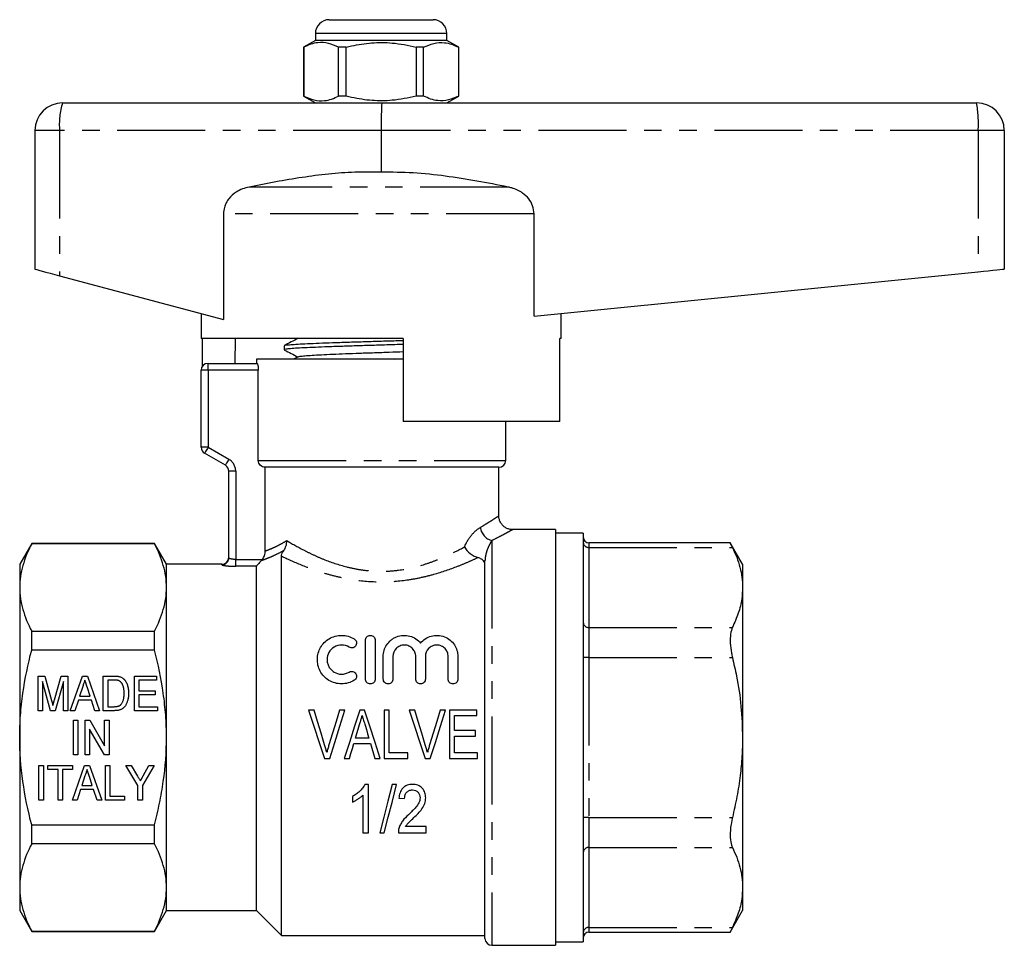
# Model space of a CAD drawing. Extents: x 168 to 239, y 96 to 253.
# Drawn here: x 168 to 239, y 186 to 253 of the extents above; entities that cross this region are included whole.
import ezdxf

# ---------------------------------------------------------------- set-up
doc = ezdxf.new("R2010")
doc.units = 0
doc.linetypes.add('PHANTOM', pattern=[12.7, 6.35, -1.27, 1.27, -1.27, 1.27, -1.27])
doc.layers.get('0').update_dxf_attribs({"linetype": 'CONTINUOUS'})

msp = doc.modelspace()

# ---------------------------------------------------------------- linework, layer by layer
at = {"color": 7, "linetype": 'CONTINUOUS'}
for p, q in [((190.209, 253.145), (193.959, 253.145)), ((193.959, 253.145), (197.709, 253.145)), ((189.209, 252.145), (189.209, 251.645)), ((198.709, 251.645), (198.709, 252.145)), ((189.209, 251.645), (188.359, 251.155)), ((188.359, 251.155), (188.359, 247.636)), ((188.368, 251.155), (188.359, 251.155)), ((188.368, 251.155), (188.368, 247.636)), ((198.709, 251.645), (189.209, 251.645)), ((191.437, 251.155), (190.89, 251.155)), ((190.89, 247.636), (190.89, 251.155)), ((191.437, 247.636), (191.437, 251.155)), ((196.481, 251.155), (196.481, 247.636)), ((197.029, 251.155), (196.481, 251.155)), ((197.029, 247.636), (197.029, 251.155)), ((199.559, 251.155), (198.709, 251.645)), ((199.559, 251.155), (199.55, 251.155)), ((199.55, 251.155), (199.55, 247.636)), ((199.559, 247.636), (199.559, 251.155)), ((188.359, 247.636), (189.209, 247.145)), ((188.368, 247.636), (188.359, 247.636)), ((191.437, 247.636), (190.89, 247.636)), ((197.029, 247.636), (196.481, 247.636)), ((198.709, 247.145), (199.559, 247.636)), ((199.559, 247.636), (199.55, 247.636)), ((170.959, 247.145), (194.009, 247.145)), ((194.009, 247.145), (236.959, 247.145)), ((168.959, 245.145), (168.959, 235.145)), ((193.959, 245.145), (193.959, 242.145)), ((238.959, 245.145), (238.959, 235.145)), ((182.573, 239.137), (182.573, 231.515)), ((205.002, 231.75), (205.002, 239.137)), ((170.745, 234.669), (182.573, 231.515)), ((205.002, 231.75), (237.075, 234.957)), ((180.959, 231.945), (180.959, 230.145)), ((206.959, 230.145), (206.959, 231.945)), ((195.559, 230.145), (180.959, 230.145)), ((181.058, 228.144), (181.058, 230.145)), ((183.43, 230.145), (183.4, 228.345)), ((187.934, 230.145), (187.946, 230.139)), ((195.559, 230.145), (195.559, 224.145)), ((206.861, 224.145), (206.861, 230.145)), ((206.959, 230.145), (206.861, 230.145)), ((186.959, 229.619), (186.959, 229.324)), ((181.459, 228.345), (185.015, 228.345)), ((184.959, 228.645), (184.959, 228.345)), ((195.559, 228.645), (184.959, 228.645)), ((187.973, 228.818), (187.643, 228.645)), ((194.903, 228.645), (195.559, 228.666)), ((180.959, 222.289), (180.959, 227.845)), ((185.085, 221.345), (185.085, 227.845)), ((206.861, 224.145), (195.559, 224.145)), ((202.959, 221.345), (202.959, 224.145)), ((182.709, 220.99), (181.209, 221.856)), ((182.959, 214.307), (182.959, 220.557)), ((202.459, 220.845), (185.593, 220.845)), ((185.593, 214.805), (185.593, 220.845)), ((202.459, 217.331), (202.459, 220.845)), ((206.559, 216.345), (203.433, 216.345)), ((206.559, 216.345), (206.559, 186.345)), ((208.559, 216.095), (206.559, 216.095)), ((208.559, 216.095), (208.559, 186.595)), ((168.725, 215.345), (167.859, 213.845)), ((177.593, 215.345), (168.725, 215.345)), ((168.725, 215.323), (168.725, 215.345)), ((177.593, 215.323), (168.725, 215.323)), ((178.459, 213.845), (177.593, 215.345)), ((177.593, 215.323), (177.593, 215.345)), ((219.179, 215.392), (208.959, 215.392)), ((220.059, 213.845), (219.166, 215.392)), ((186.759, 187.045), (186.759, 214.42)), ((201.459, 186.845), (201.459, 214.083)), ((167.859, 213.845), (167.859, 212.171)), ((182.459, 213.845), (178.459, 213.845)), ((178.459, 212.171), (178.459, 213.845)), ((184.959, 188.845), (184.959, 213.697)), ((220.059, 213.845), (220.059, 212.171)), ((167.859, 212.171), (167.859, 201.345)), ((178.459, 201.345), (178.459, 212.171)), ((220.059, 212.171), (220.059, 201.345)), ((168.725, 207.65), (168.725, 209.018)), ((168.725, 209.018), (177.593, 209.018)), ((177.593, 207.65), (177.593, 209.018)), ((192.83, 205.562), (192.83, 208.362)), ((193.53, 208.362), (193.53, 205.562)), ((177.593, 207.65), (168.725, 207.65)), ((194.113, 205.562), (194.113, 207.191)), ((194.813, 207.191), (194.813, 205.562)), ((196.457, 205.562), (196.457, 207.191)), ((197.157, 207.191), (197.157, 205.562)), ((198.8, 205.562), (198.8, 207.191)), ((199.5, 207.191), (199.5, 205.562)), ((169.184, 205.778), (169.663, 205.778)), ((169.184, 203.278), (169.184, 205.778)), ((169.663, 205.778), (170.158, 204.024)), ((170.366, 204.054), (170.852, 205.778)), ((170.852, 205.778), (171.331, 205.778)), ((171.331, 205.778), (171.331, 203.278)), ((171.503, 203.278), (172.386, 205.778)), ((172.386, 205.778), (172.745, 205.778)), ((172.745, 205.778), (173.628, 203.278)), ((173.895, 205.778), (174.656, 205.778)), ((173.895, 203.278), (173.895, 205.778)), ((174.662, 205.49), (174.216, 205.49)), ((174.216, 205.49), (174.216, 203.567)), ((176.139, 205.778), (177.741, 205.778)), ((176.139, 203.278), (176.139, 205.778)), ((176.459, 205.49), (176.459, 204.721)), ((177.741, 205.49), (176.459, 205.49)), ((177.741, 205.778), (177.741, 205.49)), ((170.091, 203.278), (169.504, 205.394)), ((169.504, 205.394), (169.504, 203.278)), ((171.011, 205.394), (170.423, 203.278)), ((171.011, 203.278), (171.011, 205.394)), ((172.415, 205.03), (172.189, 204.336)), ((172.941, 204.336), (172.729, 204.987)), ((172.189, 204.336), (172.941, 204.336)), ((176.459, 204.721), (177.645, 204.721)), ((176.459, 204.432), (176.459, 203.567)), ((177.645, 204.432), (176.459, 204.432)), ((177.645, 204.721), (177.645, 204.432)), ((172.095, 204.048), (171.844, 203.278)), ((173.035, 204.048), (172.095, 204.048)), ((173.286, 203.278), (173.035, 204.048)), ((174.216, 203.567), (174.67, 203.567)), ((176.459, 203.567), (177.806, 203.567)), ((177.806, 203.567), (177.806, 203.278)), ((169.504, 203.278), (169.184, 203.278)), ((170.423, 203.278), (170.091, 203.278)), ((171.331, 203.278), (171.011, 203.278)), ((171.844, 203.278), (171.503, 203.278)), ((173.628, 203.278), (173.286, 203.278)), ((174.693, 203.278), (173.895, 203.278)), ((177.806, 203.278), (176.139, 203.278)), ((189.116, 203.325), (188.722, 203.325)), ((191.349, 203.325), (190.955, 203.325)), ((192.763, 203.325), (192.424, 203.325)), ((194.545, 203.325), (194.186, 203.325)), ((194.186, 203.325), (194.186, 199.825)), ((194.545, 200.228), (194.545, 203.325)), ((196.385, 203.325), (195.992, 203.325)), ((198.618, 203.325), (198.225, 203.325)), ((200.872, 203.325), (198.898, 203.325)), ((198.898, 203.325), (198.898, 199.825)), ((199.257, 202.921), (200.872, 202.921)), ((199.257, 201.844), (199.257, 202.921)), ((200.872, 202.921), (200.872, 203.325)), ((171.748, 202.596), (172.068, 202.596)), ((171.748, 200.096), (171.748, 202.596)), ((172.068, 202.596), (172.068, 200.096)), ((172.581, 202.596), (172.92, 202.596)), ((172.581, 200.096), (172.581, 202.596)), ((173.973, 200.096), (172.902, 201.942)), ((172.902, 201.942), (172.902, 200.096)), ((172.92, 202.596), (173.991, 200.75)), ((173.991, 202.596), (174.312, 202.596)), ((173.991, 200.75), (173.991, 202.596)), ((174.312, 202.596), (174.312, 200.096)), ((167.859, 201.345), (167.859, 190.52)), ((178.459, 190.52), (178.459, 201.345)), ((193.074, 201.305), (192.113, 201.305)), ((200.782, 201.844), (199.257, 201.844)), ((199.257, 201.44), (200.782, 201.44)), ((199.257, 200.228), (199.257, 201.44)), ((200.782, 201.44), (200.782, 201.844)), ((220.059, 201.345), (220.059, 190.52)), ((191.993, 200.902), (193.193, 200.902)), ((193.193, 200.902), (193.513, 199.825)), ((172.068, 200.096), (171.748, 200.096)), ((172.902, 200.096), (172.581, 200.096)), ((174.312, 200.096), (173.973, 200.096)), ((189.874, 199.825), (190.243, 199.825)), ((191.291, 199.825), (191.673, 199.825)), ((193.513, 199.825), (193.897, 199.825)), ((194.186, 199.825), (195.891, 199.825)), ((195.891, 200.228), (194.545, 200.228)), ((195.891, 199.825), (195.891, 200.228)), ((197.144, 199.825), (197.512, 199.825)), ((198.898, 199.825), (200.917, 199.825)), ((200.917, 200.228), (199.257, 200.228)), ((200.917, 199.825), (200.917, 200.228)), ((169.248, 199.312), (169.568, 199.312)), ((169.248, 196.812), (169.248, 199.312)), ((169.568, 199.312), (169.568, 196.812)), ((169.889, 199.312), (171.684, 199.312)), ((169.889, 199.024), (169.889, 199.312)), ((171.663, 196.812), (172.546, 199.312)), ((171.684, 199.312), (171.684, 199.024)), ((172.546, 199.312), (172.906, 199.312)), ((172.906, 199.312), (173.788, 196.812)), ((174.056, 199.312), (174.376, 199.312)), ((174.056, 196.812), (174.056, 199.312)), ((174.376, 199.312), (174.376, 197.101)), ((175.53, 199.312), (175.915, 199.312)), ((176.395, 197.872), (175.53, 199.312)), ((175.915, 199.312), (176.367, 198.562)), ((177.581, 199.312), (176.716, 197.872)), ((176.779, 198.577), (177.196, 199.312)), ((177.196, 199.312), (177.581, 199.312)), ((170.626, 199.024), (169.889, 199.024)), ((170.626, 196.812), (170.626, 199.024)), ((171.684, 199.024), (170.947, 199.024)), ((170.947, 199.024), (170.947, 196.812)), ((172.575, 198.564), (172.349, 197.87)), ((173.101, 197.87), (172.89, 198.521)), ((172.349, 197.87), (173.101, 197.87)), ((176.395, 196.812), (176.395, 197.872)), ((176.716, 197.872), (176.716, 196.812)), ((193.048, 197.961), (192.788, 197.961)), ((193.048, 194.461), (193.048, 197.961)), ((195.081, 197.961), (194.754, 197.961)), ((172.255, 197.582), (172.004, 196.812)), ((173.196, 197.582), (172.255, 197.582)), ((173.447, 196.812), (173.196, 197.582)), ((174.376, 197.101), (175.434, 197.101)), ((175.434, 197.101), (175.434, 196.812)), ((191.882, 197.086), (191.882, 196.673)), ((192.645, 197.189), (192.645, 194.461)), ((195.247, 196.974), (195.651, 196.929)), ((169.568, 196.812), (169.248, 196.812)), ((170.947, 196.812), (170.626, 196.812)), ((172.004, 196.812), (171.663, 196.812)), ((173.788, 196.812), (173.447, 196.812)), ((175.434, 196.812), (174.056, 196.812)), ((176.716, 196.812), (176.395, 196.812)), ((168.725, 195.041), (177.593, 195.041)), ((168.725, 193.673), (168.725, 195.041)), ((177.593, 193.673), (177.593, 195.041)), ((197.222, 194.91), (195.724, 194.91)), ((197.222, 194.461), (197.222, 194.91)), ((192.645, 194.461), (193.048, 194.461)), ((193.856, 194.461), (194.183, 194.461)), ((195.202, 194.461), (197.222, 194.461)), ((177.593, 193.673), (168.725, 193.673)), ((167.859, 190.52), (167.859, 188.845)), ((178.459, 188.845), (178.459, 190.52)), ((220.059, 190.52), (220.059, 188.845)), ((167.859, 188.845), (168.725, 187.345)), ((177.593, 187.345), (178.459, 188.845)), ((178.459, 188.845), (184.959, 188.845)), ((184.959, 188.845), (186.759, 187.045)), ((219.166, 187.298), (220.059, 188.845)), ((168.725, 187.368), (177.593, 187.368)), ((168.725, 187.345), (168.725, 187.368)), ((168.725, 187.345), (177.593, 187.345)), ((177.593, 187.345), (177.593, 187.368)), ((186.759, 187.045), (201.459, 187.045)), ((208.959, 187.298), (219.179, 187.298)), ((201.959, 186.345), (206.559, 186.345)), ((206.559, 186.595), (208.559, 186.595))]:
    msp.add_line(p, q, dxfattribs=at)
at = {"color": 8, "linetype": 'PHANTOM'}
for p, q in [((193.959, 252.145), (189.209, 252.145)), ((198.709, 252.145), (193.959, 252.145)), ((170.745, 245.145), (168.959, 245.145)), ((170.745, 245.145), (170.745, 234.669)), ((193.959, 245.145), (170.745, 245.145)), ((237.075, 245.145), (193.959, 245.145)), ((237.075, 245.145), (237.075, 234.957)), ((238.959, 245.145), (237.075, 245.145)), ((203.13, 241.069), (184.434, 241.069)), ((205.002, 239.137), (182.573, 239.137)), ((181.459, 227.845), (181.459, 228.345)), ((181.459, 227.845), (180.959, 227.845)), ((181.459, 227.845), (181.459, 222.289)), ((185.085, 227.845), (181.459, 227.845)), ((181.459, 222.289), (180.959, 222.289)), ((181.459, 222.289), (182.959, 221.423)), ((185.085, 221.345), (202.959, 221.345)), ((183.459, 220.557), (182.959, 220.557)), ((183.459, 220.557), (183.459, 214.191)), ((201.959, 215.556), (201.959, 186.345)), ((208.959, 215.392), (208.959, 215.058)), ((208.959, 215.058), (208.959, 209.284)), ((208.959, 215.058), (219.327, 215.058)), ((183.459, 213.697), (183.459, 214.191)), ((183.459, 214.191), (185.381, 214.191)), ((201.363, 214.083), (201.459, 214.083)), ((182.459, 213.808), (182.459, 213.845)), ((184.959, 213.697), (183.459, 213.697)), ((208.959, 209.284), (208.959, 207.119)), ((208.959, 209.284), (219.327, 209.284)), ((208.959, 207.119), (208.559, 207.119)), ((208.959, 207.119), (208.959, 195.572)), ((208.959, 207.119), (219.327, 207.119)), ((208.959, 195.572), (208.559, 195.572)), ((208.959, 195.572), (208.959, 193.407)), ((208.959, 195.572), (219.327, 195.572)), ((208.959, 193.407), (219.327, 193.407)), ((208.959, 193.407), (208.959, 187.633)), ((208.959, 187.633), (219.327, 187.633)), ((208.959, 187.633), (208.959, 187.298))]:
    msp.add_line(p, q, dxfattribs=at)
at = {"color": 7, "linetype": 'CONTINUOUS', "flags": 128}
for points in [[(168.959, 235.145), (168.993, 235.137), (169.092, 235.11), (169.253, 235.067), (169.471, 235.009), (169.739, 234.937), (170.048, 234.855), (170.387, 234.765), (170.745, 234.669)], [(237.075, 234.957), (237.448, 234.994), (237.804, 235.03), (238.13, 235.063), (238.414, 235.091), (238.646, 235.114), (238.818, 235.131), (238.924, 235.142), (238.959, 235.145)], [(182.924, 214.123), (182.95, 214.21), (182.959, 214.307)], [(188.722, 203.325), (189.105, 202.161), (189.49, 200.992), (189.874, 199.825)], [(189.881, 200.816), (189.625, 201.654), (189.37, 202.491), (189.116, 203.325)], [(190.955, 203.325), (190.701, 202.491), (190.445, 201.654), (190.188, 200.816)], [(190.243, 199.825), (190.612, 200.992), (190.981, 202.161), (191.349, 203.325)], [(192.424, 203.325), (192.047, 202.161), (191.669, 200.992), (191.291, 199.825)], [(193.897, 199.825), (193.519, 200.992), (193.14, 202.161), (192.763, 203.325)], [(195.992, 203.325), (196.375, 202.161), (196.759, 200.992), (197.144, 199.825)], [(197.15, 200.816), (196.894, 201.654), (196.639, 202.491), (196.385, 203.325)], [(198.225, 203.325), (197.97, 202.491), (197.714, 201.654), (197.458, 200.816)], [(197.512, 199.825), (197.881, 200.992), (198.25, 202.161), (198.618, 203.325)], [(192.113, 201.305), (192.209, 201.627), (192.304, 201.948), (192.4, 202.269)], [(192.8, 202.224), (192.891, 201.918), (192.982, 201.612), (193.074, 201.305)], [(191.673, 199.825), (191.78, 200.183), (191.886, 200.542), (191.993, 200.902)], [(194.754, 197.961), (194.445, 196.756), (194.145, 195.587), (193.856, 194.461)], [(194.183, 194.461), (194.472, 195.587), (194.772, 196.756), (195.081, 197.961)]]:
    msp.add_lwpolyline(points, dxfattribs=at)
at = {"color": 8, "linetype": 'PHANTOM', "flags": 128}
for points in [[(181.459, 222.289), (181.411, 222.204), (181.364, 222.123), (181.32, 222.048), (181.283, 221.983), (181.251, 221.929), (181.228, 221.889), (181.214, 221.864), (181.209, 221.856)], [(182.959, 221.423), (182.911, 221.338), (182.864, 221.257), (182.82, 221.182), (182.783, 221.117), (182.751, 221.063), (182.728, 221.023), (182.714, 220.998), (182.709, 220.99)]]:
    msp.add_lwpolyline(points, dxfattribs=at)
at = {"color": 7, "linetype": 'CONTINUOUS'}
for centre, radius, start, end in [((190.209, 252.145), 1, 90, 180), ((197.709, 252.145), 1, 0, 90), ((170.959, 245.145), 2, 90, 180), ((236.959, 245.145), 2, 0, 90), ((181.459, 227.845), 0.5, 90, 180), ((181.459, 222.289), 0.5, 180, 240), ((202.459, 221.345), 0.5, 270, 0), ((182.459, 220.557), 0.5, 0, 60), ((208.959, 215.792), 0.4, 180, 270), ((182.459, 214.345), 0.5, 270, 0), ((208.959, 186.898), 0.4, 90, 180), ((201.959, 186.845), 0.5, 180, 270)]:
    msp.add_arc(centre, radius, start, end, dxfattribs=at)
at = {"color": 8, "linetype": 'PHANTOM'}
for centre, radius, start, end in [((175.576, 245.64), 4.856, 161.93429, 185.84249), ((228.35, 245.644), 8.739, 356.73114, 9.89464), ((182.459, 220.557), 1, 0, 60), ((202.24, 216.653), 1.132, 187.5988, 255.66976), ((208.934, 215.433), 0.376, 184.40174, 273.81139), ((182.46, 214.308), 0.5, 269.93783, 338.29279), ((208.934, 209.659), 0.376, 184.40174, 273.81139), ((208.934, 193.032), 0.376, 86.18861, 175.59826), ((208.934, 187.258), 0.376, 86.18861, 175.59826)]:
    msp.add_arc(centre, radius, start, end, dxfattribs=at)
at = {"color": 7, "linetype": 'CONTINUOUS'}
msp.add_ellipse((194.009, 245.145), major_axis=(0, 2), ratio=0.024762, start_param=0, end_param=1.570796, dxfattribs=at)
for points, knots in [([(190.89, 251.155), (190.645, 251.265), (190.15, 251.49), (189.468, 251.525), (188.871, 251.392), (188.536, 251.234), (188.368, 251.155)], [0, 0, 0, 0, 0.2947004, 0.5962461, 0.7970571, 1, 1, 1, 1]), ([(191.437, 251.155), (191.568, 251.187), (192.17, 251.338), (193.28, 251.516), (194.561, 251.506), (195.632, 251.358), (196.198, 251.223), (196.481, 251.155)], [0, 0, 0, 0, 0.078937, 0.36507, 0.658208, 0.8285, 1, 1, 1, 1]), ([(197.029, 251.155), (197.273, 251.265), (197.769, 251.49), (198.451, 251.525), (199.048, 251.392), (199.382, 251.234), (199.55, 251.155)], [0, 0, 0, 0, 0.2947004, 0.5962461, 0.7970571, 1, 1, 1, 1]), ([(188.368, 247.636), (188.613, 247.525), (189.108, 247.301), (189.791, 247.266), (190.388, 247.399), (190.722, 247.557), (190.89, 247.636)], [0, 0, 0, 0, 0.2947, 0.596246, 0.797057, 1, 1, 1, 1]), ([(196.481, 247.636), (196.199, 247.569), (195.634, 247.433), (194.575, 247.287), (193.293, 247.274), (192.182, 247.45), (191.568, 247.604), (191.437, 247.636)], [0, 0, 0, 0, 0.170365, 0.34179, 0.627575, 0.921063, 1, 1, 1, 1]), ([(199.55, 247.636), (199.306, 247.525), (198.81, 247.301), (198.128, 247.266), (197.531, 247.399), (197.197, 247.557), (197.029, 247.636)], [0, 0, 0, 0, 0.2947, 0.596246, 0.797057, 1, 1, 1, 1]), ([(193.959, 242.145), (193.325, 242.151), (192.057, 242.161), (190.151, 242.015), (188.248, 241.771), (186.34, 241.45), (185.072, 241.197), (184.434, 241.069)], [0, 0, 0, 0, 0.197936, 0.395902, 0.596328, 0.79679, 1, 1, 1, 1]), ([(203.13, 241.069), (202.377, 241.218), (200.872, 241.517), (198.59, 241.872), (196.284, 242.122), (194.734, 242.138), (193.959, 242.145)], [0, 0, 0, 0, 0.24882, 0.497593, 0.748845, 1, 1, 1, 1]), ([(184.434, 241.069), (184.272, 241.028), (183.944, 240.945), (183.43, 240.683), (183.026, 240.334), (182.765, 239.938), (182.609, 239.572), (182.586, 239.293), (182.573, 239.137)], [0, 0, 0, 0, 0.1724156, 0.3504199, 0.5934596, 0.713986, 0.839211, 1, 1, 1, 1]), ([(205.002, 239.137), (204.982, 239.331), (204.941, 239.718), (204.633, 240.238), (204.235, 240.61), (203.805, 240.859), (203.448, 240.996), (203.217, 241.049), (203.13, 241.069)], [0, 0, 0, 0, 0.198841, 0.397267, 0.607251, 0.755456, 0.907941, 1, 1, 1, 1]), ([(195.559, 229.708), (195.359, 229.701), (194.771, 229.683), (193.769, 229.653), (192.587, 229.617), (191.453, 229.581), (190.38, 229.545), (189.418, 229.509), (188.577, 229.473), (187.897, 229.438), (187.378, 229.401), (187.07, 229.366), (186.937, 229.34), (186.968, 229.326), (186.972, 229.324)], [0, 0, 0, 0, 0.0492131, 0.1441958, 0.2365018, 0.3314846, 0.4237907, 0.5187737, 0.6110797, 0.7060627, 0.7983687, 0.8933516, 0.9856576, 1, 1, 1, 1]), ([(187.972, 230.153), (187.802, 230.064), (187.462, 229.887), (187.122, 229.709), (186.951, 229.621)], [0, 0, 0, 0, 0.499908, 1, 1, 1, 1]), ([(186.98, 229.63), (186.979, 229.632), (186.972, 229.645), (187.147, 229.67), (187.517, 229.707), (188.085, 229.742), (188.821, 229.779), (189.696, 229.814), (190.701, 229.85), (191.789, 229.886), (192.95, 229.922), (194.124, 229.958), (195.011, 229.984), (195.471, 229.999), (195.559, 230.002)], [0, 0, 0, 0, 0.011705, 0.109653, 0.20484, 0.302789, 0.397976, 0.495924, 0.591111, 0.689059, 0.784247, 0.882194, 0.977382, 1, 1, 1, 1]), ([(186.993, 229.301), (187.146, 229.221), (187.464, 229.055), (187.781, 228.889), (187.946, 228.804)], [0, 0, 0, 0, 0.482724, 1, 1, 1, 1]), ([(187.982, 228.818), (188.016, 228.829), (188.086, 228.854), (188.427, 228.89), (188.943, 228.929), (189.624, 228.967), (190.446, 229.005), (191.38, 229.044), (192.398, 229.082), (193.466, 229.12), (194.537, 229.158), (195.224, 229.183), (195.559, 229.195)], [0, 0, 0, 0, 0.091038, 0.19251, 0.294027, 0.395544, 0.497017, 0.598568, 0.700009, 0.801579, 0.903006, 1, 1, 1, 1]), ([(185.015, 228.345), (185.03, 228.345), (185.048, 228.292), (185.076, 228.108), (185.085, 227.978), (185.085, 227.845)], [0, 0, 0, 0, 0.5, 0.5, 1, 1, 1, 1]), ([(185.593, 220.845), (185.46, 220.845), (185.329, 220.899), (185.141, 221.082), (185.085, 221.212), (185.085, 221.345)], [0, 0, 0, 0, 0.5, 0.5, 1, 1, 1, 1]), ([(203.434, 216.352), (203.397, 216.352), (203.283, 216.351), (203.096, 216.406), (202.884, 216.515), (202.7, 216.679), (202.559, 216.888), (202.475, 217.112), (202.466, 217.265), (202.462, 217.333)], [0, 0, 0, 0, 0.070989, 0.224147, 0.375715, 0.536605, 0.700605, 0.866571, 1, 1, 1, 1]), ([(186.922, 214.824), (186.995, 214.923), (187.051, 215.037), (187.108, 215.224), (187.123, 215.288), (187.142, 215.418), (187.147, 215.486), (187.147, 215.552)], [0, 0, 0, 0, 0.5, 0.5, 0.75, 0.75, 1, 1, 1, 1]), ([(168.725, 215.323), (168.456, 214.805), (168.238, 214.283), (167.939, 213.233), (167.859, 212.704), (167.859, 212.171)], [0, 0, 0, 0, 0.5, 0.5, 1, 1, 1, 1]), ([(178.459, 212.171), (178.459, 212.436), (178.44, 212.702), (178.362, 213.234), (178.304, 213.498), (178.08, 214.287), (177.862, 214.807), (177.593, 215.323)], [0, 0, 0, 0, 0.25, 0.25, 0.5, 0.5, 1, 1, 1, 1]), ([(185.381, 214.191), (185.449, 214.279), (185.502, 214.375), (185.574, 214.583), (185.593, 214.693), (185.593, 214.805)], [0, 0, 0, 0, 0.5, 0.5, 1, 1, 1, 1]), ([(186.759, 214.42), (186.759, 214.468), (186.768, 214.523), (186.816, 214.656), (186.856, 214.734), (186.922, 214.824)], [0, 0, 0, 0, 0.5, 0.5, 1, 1, 1, 1]), ([(199.982, 215.099), (200.077, 214.927), (200.223, 214.755), (200.566, 214.48), (200.768, 214.372), (200.952, 214.321)], [0, 0, 0, 0, 0.5, 0.5, 1, 1, 1, 1]), ([(219.179, 215.366), (219.175, 215.374), (219.16, 215.405), (219.226, 215.265), (219.304, 215.105), (219.327, 215.058)], [0, 0, 0, 0, 0.184694, 0.761813, 1, 1, 1, 1]), ([(219.327, 215.058), (219.434, 214.822), (219.649, 214.351), (219.878, 213.632), (220.03, 212.905), (220.05, 212.416), (220.059, 212.171)], [0, 0, 0, 0, 0.248321, 0.49661, 0.748315, 1, 1, 1, 1]), ([(185.301, 214.098), (185.219, 214.013), (185.138, 213.928), (185.041, 213.816), (185.012, 213.782), (184.971, 213.726), (184.959, 213.706), (184.959, 213.697)], [0, 0, 0, 0, 0.5, 0.5, 0.75, 0.75, 1, 1, 1, 1]), ([(201.363, 214.083), (201.318, 214.132), (201.265, 214.177), (201.132, 214.258), (201.05, 214.294), (200.952, 214.321)], [0, 0, 0, 0, 0.5, 0.5, 1, 1, 1, 1]), ([(167.859, 212.171), (167.859, 211.906), (167.879, 211.639), (167.957, 211.108), (168.015, 210.843), (168.239, 210.055), (168.457, 209.534), (168.725, 209.018)], [0, 0, 0, 0, 0.25, 0.25, 0.5, 0.5, 1, 1, 1, 1]), ([(177.593, 209.018), (177.863, 209.537), (178.081, 210.058), (178.379, 211.108), (178.459, 211.637), (178.459, 212.171)], [0, 0, 0, 0, 0.5, 0.5, 1, 1, 1, 1]), ([(220.059, 212.171), (220.047, 211.895), (220.018, 211.272), (219.778, 210.305), (219.477, 209.625), (219.327, 209.284)], [0, 0, 0, 0, 0.284165, 0.640838, 1, 1, 1, 1]), ([(219.327, 209.284), (219.275, 209.137), (219.17, 208.842), (219.154, 208.172), (219.225, 207.571), (219.304, 207.221), (219.327, 207.119)], [0, 0, 0, 0, 0.295628, 0.59175, 0.880732, 1, 1, 1, 1]), ([(192.014, 205.468), (191.877, 205.385), (191.732, 205.322), (191.424, 205.235), (191.264, 205.213), (190.944, 205.212), (190.782, 205.235), (190.476, 205.321), (190.327, 205.386), (190.058, 205.549), (189.934, 205.65), (189.721, 205.877), (189.631, 206.003), (189.486, 206.275), (189.433, 206.416), (189.365, 206.707), (189.349, 206.857), (189.356, 207.15), (189.378, 207.297), (189.457, 207.576), (189.513, 207.71), (189.661, 207.966), (189.75, 208.083), (189.958, 208.295), (190.079, 208.39), (190.342, 208.546), (190.486, 208.608), (190.792, 208.692), (190.95, 208.713), (191.433, 208.711), (191.749, 208.618), (192.014, 208.456)], [0, 0, 0, 0, 0.0625, 0.0625, 0.125, 0.125, 0.1875, 0.1875, 0.25, 0.25, 0.3125, 0.3125, 0.375, 0.375, 0.4375, 0.4375, 0.5, 0.5, 0.5625, 0.5625, 0.625, 0.625, 0.6875, 0.6875, 0.75, 0.75, 0.8125, 0.8125, 0.875, 0.875, 1, 1, 1, 1]), ([(192.014, 208.456), (192.095, 208.407), (192.148, 208.33), (192.192, 208.162), (192.182, 208.072), (192.099, 207.915), (192.023, 207.849), (191.837, 207.795), (191.731, 207.809), (191.649, 207.859)], [0, 0, 0, 0, 0.25, 0.25, 0.5, 0.5, 0.75, 0.75, 1, 1, 1, 1]), ([(192.83, 208.362), (192.83, 208.449), (192.862, 208.534), (192.985, 208.666), (193.08, 208.712), (193.278, 208.713), (193.373, 208.668), (193.498, 208.535), (193.53, 208.449), (193.53, 208.362)], [0, 0, 0, 0, 0.25, 0.25, 0.5, 0.5, 0.75, 0.75, 1, 1, 1, 1]), ([(194.113, 207.191), (194.113, 207.341), (194.135, 207.487), (194.22, 207.77), (194.284, 207.906), (194.448, 208.154), (194.551, 208.269), (194.728, 208.415), (194.791, 208.459), (194.925, 208.539), (194.997, 208.575), (195.22, 208.663), (195.379, 208.7), (195.707, 208.72), (195.871, 208.703), (196.185, 208.619), (196.332, 208.552), (196.594, 208.382), (196.71, 208.279), (196.807, 208.162)], [0, 0, 0, 0, 0.125, 0.125, 0.25, 0.25, 0.375, 0.375, 0.4375, 0.4375, 0.5, 0.5, 0.625, 0.625, 0.75, 0.75, 0.875, 0.875, 1, 1, 1, 1]), ([(196.807, 208.162), (196.904, 208.279), (197.017, 208.38), (197.28, 208.551), (197.424, 208.617), (197.736, 208.702), (197.9, 208.719), (198.227, 208.701), (198.387, 208.665), (198.686, 208.547), (198.822, 208.467), (199.062, 208.27), (199.163, 208.158), (199.329, 207.907), (199.392, 207.773), (199.478, 207.49), (199.5, 207.341), (199.5, 207.191)], [0, 0, 0, 0, 0.125, 0.125, 0.25, 0.25, 0.375, 0.375, 0.5, 0.5, 0.625, 0.625, 0.75, 0.75, 0.875, 0.875, 1, 1, 1, 1]), ([(167.859, 201.345), (167.859, 201.876), (167.879, 202.407), (167.957, 203.471), (168.015, 204.006), (168.241, 205.59), (168.459, 206.627), (168.725, 207.65)], [0, 0, 0, 0, 0.25, 0.25, 0.5, 0.5, 1, 1, 1, 1]), ([(178.459, 201.345), (178.459, 201.876), (178.44, 202.409), (178.362, 203.476), (178.303, 204.01), (178.077, 205.591), (177.859, 206.627), (177.593, 207.65)], [0, 0, 0, 0, 0.25, 0.25, 0.5, 0.5, 1, 1, 1, 1]), ([(191.649, 207.859), (191.489, 207.956), (191.301, 208.011), (190.917, 208.014), (190.725, 207.96), (190.406, 207.77), (190.276, 207.635), (190.102, 207.326), (190.055, 207.152), (190.051, 206.888), (190.061, 206.799), (190.104, 206.626), (190.136, 206.542), (190.223, 206.381), (190.277, 206.307), (190.404, 206.173), (190.478, 206.113), (190.719, 205.967), (190.911, 205.912), (191.296, 205.913), (191.486, 205.967), (191.649, 206.066)], [0, 0, 0, 0, 0.125, 0.125, 0.25, 0.25, 0.375, 0.375, 0.5, 0.5, 0.5625, 0.5625, 0.625, 0.625, 0.6875, 0.6875, 0.75, 0.75, 0.875, 0.875, 1, 1, 1, 1]), ([(196.457, 207.191), (196.457, 207.295), (196.438, 207.396), (196.361, 207.591), (196.305, 207.679), (196.157, 207.835), (196.068, 207.898), (195.864, 207.988), (195.751, 208.012), (195.524, 208.013), (195.41, 207.989), (195.206, 207.9), (195.115, 207.836), (194.893, 207.603), (194.813, 207.4), (194.813, 207.191)], [0, 0, 0, 0, 0.125, 0.125, 0.25, 0.25, 0.375, 0.375, 0.5, 0.5, 0.625, 0.625, 0.75, 0.75, 1, 1, 1, 1]), ([(198.8, 207.191), (198.8, 207.295), (198.781, 207.396), (198.704, 207.591), (198.648, 207.679), (198.5, 207.835), (198.411, 207.898), (198.207, 207.988), (198.094, 208.012), (197.868, 208.013), (197.754, 207.989), (197.55, 207.9), (197.459, 207.836), (197.236, 207.603), (197.157, 207.4), (197.157, 207.191)], [0, 0, 0, 0, 0.125, 0.125, 0.25, 0.25, 0.375, 0.375, 0.5, 0.5, 0.625, 0.625, 0.75, 0.75, 1, 1, 1, 1]), ([(219.327, 207.119), (219.428, 206.674), (219.694, 205.506), (219.991, 203.58), (220.036, 202.093), (220.059, 201.345)], [0, 0, 0, 0, 0.235003, 0.615816, 1, 1, 1, 1]), ([(172.565, 205.49), (172.54, 205.414), (172.491, 205.261), (172.44, 205.108), (172.415, 205.03)], [0, 0, 0, 0, 0.494436, 1, 1, 1, 1]), ([(172.729, 204.987), (172.721, 205.012), (172.705, 205.062), (172.681, 205.135), (172.659, 205.203), (172.638, 205.268), (172.618, 205.329), (172.599, 205.386), (172.581, 205.439), (172.57, 205.473), (172.565, 205.49)], [0, 0, 0, 0, 0.152258, 0.296442, 0.432844, 0.561173, 0.682619, 0.795992, 0.901583, 1, 1, 1, 1]), ([(174.656, 205.778), (174.677, 205.778), (174.718, 205.778), (174.777, 205.777), (174.831, 205.774), (174.883, 205.77), (174.93, 205.765), (174.973, 205.759), (175.013, 205.751), (175.038, 205.745), (175.05, 205.742)], [0, 0, 0, 0, 0.15798, 0.305893, 0.445118, 0.574421, 0.693889, 0.80488, 0.906504, 1, 1, 1, 1]), ([(175.026, 205.438), (175.016, 205.443), (174.995, 205.451), (174.96, 205.462), (174.921, 205.471), (174.877, 205.477), (174.83, 205.483), (174.778, 205.487), (174.722, 205.489), (174.683, 205.49), (174.662, 205.49)], [0, 0, 0, 0, 0.088823, 0.186552, 0.295021, 0.413085, 0.544178, 0.684164, 0.836022, 1, 1, 1, 1]), ([(175.05, 205.742), (175.081, 205.733), (175.142, 205.716), (175.227, 205.675), (175.305, 205.625), (175.351, 205.584), (175.374, 205.564)], [0, 0, 0, 0, 0.2574364, 0.5059982, 0.7529683, 1, 1, 1, 1]), ([(175.374, 205.564), (175.389, 205.549), (175.418, 205.521), (175.457, 205.474), (175.493, 205.425), (175.528, 205.373), (175.559, 205.318), (175.588, 205.26), (175.613, 205.2), (175.644, 205.114), (175.676, 205), (175.703, 204.856), (175.719, 204.702), (175.721, 204.596), (175.722, 204.542)], [0, 0, 0, 0, 0.054603, 0.109706, 0.164888, 0.220622, 0.277865, 0.335825, 0.395121, 0.456116, 0.582345, 0.71422, 0.853155, 1, 1, 1, 1]), ([(191.649, 206.066), (191.729, 206.115), (191.829, 206.129), (192.01, 206.082), (192.088, 206.022), (192.179, 205.865), (192.193, 205.771), (192.15, 205.597), (192.094, 205.517), (192.014, 205.468)], [0, 0, 0, 0, 0.25, 0.25, 0.5, 0.5, 0.75, 0.75, 1, 1, 1, 1]), ([(193.53, 205.562), (193.53, 205.472), (193.494, 205.383), (193.366, 205.252), (193.274, 205.213), (193.087, 205.212), (192.995, 205.251), (192.865, 205.384), (192.83, 205.472), (192.83, 205.562)], [0, 0, 0, 0, 0.25, 0.25, 0.5, 0.5, 0.75, 0.75, 1, 1, 1, 1]), ([(194.813, 205.562), (194.813, 205.472), (194.778, 205.383), (194.65, 205.252), (194.557, 205.213), (194.371, 205.212), (194.278, 205.251), (194.149, 205.384), (194.113, 205.472), (194.113, 205.562)], [0, 0, 0, 0, 0.25, 0.25, 0.5, 0.5, 0.75, 0.75, 1, 1, 1, 1]), ([(197.157, 205.562), (197.157, 205.472), (197.121, 205.383), (196.993, 205.252), (196.9, 205.213), (196.714, 205.212), (196.622, 205.251), (196.492, 205.384), (196.457, 205.472), (196.457, 205.562)], [0, 0, 0, 0, 0.25, 0.25, 0.5, 0.5, 0.75, 0.75, 1, 1, 1, 1]), ([(199.5, 205.562), (199.5, 205.472), (199.465, 205.383), (199.337, 205.252), (199.244, 205.213), (199.058, 205.212), (198.965, 205.251), (198.836, 205.384), (198.8, 205.472), (198.8, 205.562)], [0, 0, 0, 0, 0.25, 0.25, 0.5, 0.5, 0.75, 0.75, 1, 1, 1, 1]), ([(175.402, 204.547), (175.402, 204.579), (175.401, 204.641), (175.395, 204.731), (175.387, 204.816), (175.375, 204.895), (175.359, 204.968), (175.342, 205.036), (175.319, 205.097), (175.293, 205.153), (175.265, 205.204), (175.235, 205.251), (175.204, 205.293), (175.172, 205.331), (175.138, 205.365), (175.102, 205.394), (175.065, 205.419), (175.039, 205.432), (175.026, 205.438)], [0, 0, 0, 0, 0.09394, 0.182624, 0.266153, 0.344259, 0.417177, 0.486015, 0.550424, 0.610497, 0.66772, 0.721882, 0.773225, 0.822032, 0.868978, 0.913683, 0.957329, 1, 1, 1, 1]), ([(175.722, 204.542), (175.722, 204.496), (175.72, 204.406), (175.709, 204.276), (175.691, 204.153), (175.665, 204.039), (175.633, 203.934), (175.598, 203.838), (175.559, 203.751), (175.514, 203.674), (175.467, 203.606), (175.418, 203.545), (175.367, 203.492), (175.313, 203.445), (175.254, 203.406), (175.191, 203.372), (175.121, 203.344), (175.047, 203.319), (174.966, 203.301), (174.88, 203.288), (174.788, 203.28), (174.725, 203.279), (174.693, 203.278)], [0, 0, 0, 0, 0.0742603, 0.1444431, 0.2108227, 0.2737232, 0.3326945, 0.3875029, 0.4386572, 0.4861314, 0.530599, 0.5724802, 0.6118542, 0.649635, 0.6868603, 0.7253713, 0.7652827, 0.8073879, 0.8515592, 0.8981233, 0.9475331, 1, 1, 1, 1]), ([(175.19, 203.744), (175.206, 203.765), (175.24, 203.809), (175.281, 203.884), (175.317, 203.969), (175.348, 204.065), (175.372, 204.17), (175.389, 204.287), (175.4, 204.413), (175.401, 204.502), (175.402, 204.547)], [0, 0, 0, 0, 0.094381, 0.195522, 0.304144, 0.421578, 0.549664, 0.687814, 0.837929, 1, 1, 1, 1]), ([(170.158, 204.024), (170.163, 204.004), (170.174, 203.966), (170.189, 203.91), (170.204, 203.859), (170.217, 203.811), (170.228, 203.767), (170.239, 203.727), (170.249, 203.691), (170.255, 203.668), (170.257, 203.657)], [0, 0, 0, 0, 0.162585, 0.313967, 0.454847, 0.58452, 0.704271, 0.813506, 0.911544, 1, 1, 1, 1]), ([(170.257, 203.657), (170.26, 203.669), (170.267, 203.694), (170.277, 203.734), (170.289, 203.777), (170.302, 203.825), (170.316, 203.877), (170.331, 203.932), (170.348, 203.992), (170.36, 204.033), (170.366, 204.054)], [0, 0, 0, 0, 0.089116, 0.189748, 0.299552, 0.419386, 0.549251, 0.689147, 0.839395, 1, 1, 1, 1]), ([(174.67, 203.567), (174.703, 203.567), (174.765, 203.568), (174.854, 203.577), (174.931, 203.591), (174.998, 203.611), (175.056, 203.637), (175.107, 203.667), (175.152, 203.703), (175.177, 203.73), (175.19, 203.744)], [0, 0, 0, 0, 0.175535, 0.331434, 0.468733, 0.589498, 0.698806, 0.803593, 0.902735, 1, 1, 1, 1]), ([(192.4, 202.269), (192.416, 202.324), (192.432, 202.378), (192.448, 202.432), (192.473, 202.514), (192.497, 202.595), (192.521, 202.677), (192.545, 202.758), (192.569, 202.839), (192.593, 202.921)], [0, 0, 0, 0, 0.0001704312, 0.0001704312, 0.0001704312, 0.0004261493, 0.0004261493, 0.0004261493, 0.0006819369, 0.0006819369, 0.0006819369, 0.0006819369]), ([(192.593, 202.921), (192.627, 202.805), (192.662, 202.689), (192.696, 202.573), (192.713, 202.514), (192.731, 202.456), (192.748, 202.398), (192.766, 202.34), (192.783, 202.282), (192.8, 202.224)], [0, 0, 0, 0, 0.0003646384, 0.0003646384, 0.0003646384, 0.0005470463, 0.0005470463, 0.0005470463, 0.0007294778, 0.0007294778, 0.0007294778, 0.0007294778]), ([(168.725, 195.041), (168.457, 196.071), (168.237, 197.124), (167.938, 199.229), (167.859, 200.285), (167.859, 201.345)], [0, 0, 0, 0, 0.5, 0.5, 1, 1, 1, 1]), ([(177.593, 195.041), (177.728, 195.557), (177.85, 196.079), (178.064, 197.126), (178.156, 197.65), (178.38, 199.227), (178.459, 200.283), (178.459, 201.345)], [0, 0, 0, 0, 0.25, 0.25, 0.5, 0.5, 1, 1, 1, 1]), ([(220.059, 201.345), (220.051, 200.886), (220.034, 199.966), (219.893, 198.541), (219.668, 197.072), (219.441, 196.072), (219.327, 195.572)], [0, 0, 0, 0, 0.236095, 0.47311, 0.736106, 1, 1, 1, 1]), ([(190.036, 200.251), (190.013, 200.346), (189.989, 200.44), (189.963, 200.534), (189.95, 200.581), (189.936, 200.628), (189.922, 200.675), (189.909, 200.722), (189.895, 200.769), (189.881, 200.816)], [0, 0, 0, 0, 0.0002932749, 0.0002932749, 0.0002932749, 0.000440069, 0.000440069, 0.000440069, 0.0005868955, 0.0005868955, 0.0005868955, 0.0005868955]), ([(190.188, 200.816), (190.161, 200.722), (190.133, 200.629), (190.107, 200.535), (190.095, 200.488), (190.082, 200.44), (190.071, 200.393), (190.059, 200.346), (190.047, 200.298), (190.036, 200.251)], [0, 0, 0, 0, 0.0002930277, 0.0002930277, 0.0002930277, 0.0004396782, 0.0004396782, 0.0004396782, 0.0005863683, 0.0005863683, 0.0005863683, 0.0005863683]), ([(197.305, 200.251), (197.282, 200.346), (197.258, 200.44), (197.232, 200.534), (197.219, 200.581), (197.205, 200.628), (197.192, 200.675), (197.178, 200.722), (197.164, 200.769), (197.15, 200.816)], [0, 0, 0, 0, 0.0002932749, 0.0002932749, 0.0002932749, 0.000440069, 0.000440069, 0.000440069, 0.0005868955, 0.0005868955, 0.0005868955, 0.0005868955]), ([(197.458, 200.816), (197.43, 200.722), (197.402, 200.629), (197.377, 200.535), (197.364, 200.488), (197.352, 200.44), (197.34, 200.393), (197.328, 200.346), (197.316, 200.298), (197.305, 200.251)], [0, 0, 0, 0, 0.0002930277, 0.0002930277, 0.0002930277, 0.0004396782, 0.0004396782, 0.0004396782, 0.0005863683, 0.0005863683, 0.0005863683, 0.0005863683]), ([(172.725, 199.024), (172.701, 198.948), (172.651, 198.795), (172.601, 198.642), (172.575, 198.564)], [0, 0, 0, 0, 0.494436, 1, 1, 1, 1]), ([(172.89, 198.521), (172.881, 198.546), (172.865, 198.596), (172.842, 198.669), (172.819, 198.737), (172.798, 198.802), (172.778, 198.863), (172.759, 198.92), (172.742, 198.973), (172.731, 199.007), (172.725, 199.024)], [0, 0, 0, 0, 0.152258, 0.296442, 0.432844, 0.561173, 0.682619, 0.795992, 0.901583, 1, 1, 1, 1]), ([(176.367, 198.562), (176.387, 198.529), (176.425, 198.465), (176.479, 198.374), (176.529, 198.292), (176.56, 198.24), (176.575, 198.216)], [0, 0, 0, 0, 0.286596, 0.549787, 0.787447, 1, 1, 1, 1]), ([(176.575, 198.216), (176.58, 198.226), (176.593, 198.248), (176.613, 198.283), (176.635, 198.322), (176.66, 198.365), (176.686, 198.412), (176.715, 198.463), (176.746, 198.519), (176.768, 198.557), (176.779, 198.577)], [0, 0, 0, 0, 0.0859408, 0.1822131, 0.290313, 0.4097902, 0.5400493, 0.682736, 0.8351542, 1, 1, 1, 1]), ([(192.788, 197.961), (192.765, 197.913), (192.741, 197.866), (192.685, 197.776), (192.655, 197.733), (192.557, 197.608), (192.484, 197.53), (192.329, 197.383), (192.245, 197.316), (192.07, 197.192), (191.976, 197.138), (191.882, 197.086)], [0, 0, 0, 0, 0.125, 0.125, 0.25, 0.25, 0.5, 0.5, 0.75, 0.75, 1, 1, 1, 1]), ([(196.232, 197.961), (196.165, 197.96), (196.099, 197.957), (195.969, 197.936), (195.905, 197.921), (195.78, 197.875), (195.721, 197.845), (195.611, 197.773), (195.561, 197.729), (195.428, 197.586), (195.365, 197.469), (195.301, 197.288), (195.285, 197.226), (195.26, 197.101), (195.254, 197.038), (195.247, 196.974)], [0, 0, 0, 0, 0.125, 0.125, 0.25, 0.25, 0.375, 0.375, 0.5, 0.5, 0.75, 0.75, 0.875, 0.875, 1, 1, 1, 1]), ([(197.177, 196.995), (197.175, 197.057), (197.172, 197.118), (197.153, 197.239), (197.139, 197.299), (197.077, 197.475), (197.012, 197.585), (196.839, 197.775), (196.733, 197.849), (196.552, 197.919), (196.49, 197.935), (196.362, 197.957), (196.297, 197.96), (196.232, 197.961)], [0, 0, 0, 0, 0.125, 0.125, 0.25, 0.25, 0.5, 0.5, 0.75, 0.75, 0.875, 0.875, 1, 1, 1, 1]), ([(191.882, 196.673), (191.953, 196.704), (192.023, 196.738), (192.158, 196.813), (192.224, 196.854), (192.353, 196.939), (192.415, 196.984), (192.535, 197.082), (192.591, 197.134), (192.645, 197.189)], [0, 0, 0, 0, 0.25, 0.25, 0.5, 0.5, 0.75, 0.75, 1, 1, 1, 1]), ([(195.651, 196.929), (195.653, 197.007), (195.66, 197.085), (195.703, 197.234), (195.738, 197.308), (195.841, 197.431), (195.907, 197.481), (196.057, 197.545), (196.141, 197.555), (196.223, 197.558)], [0, 0, 0, 0, 0.25, 0.25, 0.5, 0.5, 0.75, 0.75, 1, 1, 1, 1]), ([(196.773, 196.993), (196.77, 196.93), (196.764, 196.867), (196.732, 196.747), (196.709, 196.688), (196.625, 196.518), (196.549, 196.417), (196.387, 196.223), (196.3, 196.13), (196.123, 195.949), (196.032, 195.861), (195.941, 195.773)], [0, 0, 0, 0, 0.125, 0.125, 0.25, 0.25, 0.5, 0.5, 0.75, 0.75, 1, 1, 1, 1]), ([(196.223, 197.558), (196.298, 197.555), (196.372, 197.546), (196.512, 197.49), (196.573, 197.445), (196.673, 197.337), (196.713, 197.274), (196.762, 197.138), (196.772, 197.065), (196.773, 196.993)], [0, 0, 0, 0, 0.25, 0.25, 0.5, 0.5, 0.75, 0.75, 1, 1, 1, 1]), ([(196.326, 195.559), (196.43, 195.659), (196.532, 195.761), (196.729, 195.97), (196.825, 196.078), (196.987, 196.316), (197.058, 196.441), (197.129, 196.644), (197.147, 196.712), (197.171, 196.852), (197.175, 196.923), (197.177, 196.995)], [0, 0, 0, 0, 0.25, 0.25, 0.5, 0.5, 0.75, 0.75, 0.875, 0.875, 1, 1, 1, 1]), ([(195.941, 195.773), (195.783, 195.631), (195.631, 195.482), (195.448, 195.231), (195.395, 195.142), (195.305, 194.962), (195.271, 194.868), (195.242, 194.773)], [0, 0, 0, 0, 0.5, 0.5, 0.75, 0.75, 1, 1, 1, 1]), ([(195.724, 194.91), (195.762, 194.971), (195.801, 195.032), (195.895, 195.144), (195.947, 195.198), (196.107, 195.354), (196.216, 195.457), (196.326, 195.559)], [0, 0, 0, 0, 0.25, 0.25, 0.5, 0.5, 1, 1, 1, 1]), ([(219.327, 195.572), (219.275, 195.316), (219.17, 194.804), (219.154, 194.099), (219.225, 193.647), (219.304, 193.461), (219.327, 193.407)], [0, 0, 0, 0, 0.295639, 0.591761, 0.880743, 1, 1, 1, 1]), ([(195.242, 194.773), (195.23, 194.727), (195.219, 194.682), (195.212, 194.635), (195.208, 194.607), (195.205, 194.578), (195.203, 194.549), (195.202, 194.52), (195.202, 194.49), (195.202, 194.461)], [0, 0, 0, 0, 0.0001579214, 0.0001579214, 0.0001579214, 0.0002565917, 0.0002565917, 0.0002565917, 0.000355854, 0.000355854, 0.000355854, 0.000355854]), ([(168.725, 193.673), (168.456, 193.154), (168.238, 192.633), (167.939, 191.582), (167.859, 191.054), (167.859, 190.52)], [0, 0, 0, 0, 0.5, 0.5, 1, 1, 1, 1]), ([(178.459, 190.52), (178.459, 190.785), (178.44, 191.052), (178.362, 191.583), (178.304, 191.848), (178.08, 192.636), (177.862, 193.157), (177.593, 193.673)], [0, 0, 0, 0, 0.25, 0.25, 0.5, 0.5, 1, 1, 1, 1]), ([(219.327, 193.407), (219.434, 193.171), (219.649, 192.701), (219.878, 191.982), (220.03, 191.254), (220.05, 190.765), (220.059, 190.52)], [0, 0, 0, 0, 0.248321, 0.49661, 0.748315, 1, 1, 1, 1]), ([(167.859, 190.52), (167.859, 190.255), (167.879, 189.989), (167.957, 189.457), (168.015, 189.193), (168.239, 188.404), (168.457, 187.884), (168.725, 187.368)], [0, 0, 0, 0, 0.25, 0.25, 0.5, 0.5, 1, 1, 1, 1]), ([(177.593, 187.368), (177.863, 187.886), (178.081, 188.408), (178.379, 189.458), (178.459, 189.987), (178.459, 190.52)], [0, 0, 0, 0, 0.5, 0.5, 1, 1, 1, 1]), ([(220.059, 190.52), (220.047, 190.244), (220.018, 189.621), (219.778, 188.654), (219.477, 187.974), (219.327, 187.633)], [0, 0, 0, 0, 0.2841652, 0.6408377, 1, 1, 1, 1]), ([(219.327, 187.633), (219.271, 187.518), (219.178, 187.324), (219.178, 187.324), (219.179, 187.325)], [0, 0, 0, 0, 0.5921225, 1, 1, 1, 1])]:
    msp.add_open_spline(points, degree=3, knots=knots, dxfattribs=at)
at = {"color": 8, "linetype": 'PHANTOM'}
for points, knots in [([(201.117, 216.503), (201.279, 216.6), (201.606, 216.796), (202.012, 217.053), (202.315, 217.249), (202.468, 217.351), (202.443, 217.335), (202.437, 217.331)], [0, 0, 0, 0, 0.201395, 0.405652, 0.655955, 0.913513, 1, 1, 1, 1]), ([(199.982, 215.099), (200.119, 215.444), (200.304, 215.738), (200.706, 216.211), (200.914, 216.383), (201.117, 216.503)], [0, 0, 0, 0, 0.5, 0.5, 1, 1, 1, 1]), ([(203.433, 216.331), (203.441, 216.335), (203.47, 216.351), (203.3, 216.257), (202.966, 216.075), (202.507, 215.831), (202.143, 215.648), (201.959, 215.556)], [0, 0, 0, 0, 0.086315, 0.335895, 0.593244, 0.795063, 1, 1, 1, 1]), ([(185.593, 214.805), (185.652, 214.826), (185.73, 214.854), (185.924, 214.93), (186.04, 214.977), (186.305, 215.096), (186.453, 215.167), (186.779, 215.337), (186.957, 215.437), (187.147, 215.552)], [0, 0, 0, 0, 0.25, 0.25, 0.5, 0.5, 0.75, 0.75, 1, 1, 1, 1]), ([(187.147, 215.552), (187.506, 215.336), (187.912, 215.105), (188.576, 214.762), (188.807, 214.647), (189.291, 214.422), (189.545, 214.311), (190.33, 213.995), (190.884, 213.805), (191.774, 213.581), (192.078, 213.517), (192.691, 213.418), (193.001, 213.381), (193.631, 213.339), (193.953, 213.334), (194.587, 213.354), (194.9, 213.38), (195.828, 213.5), (196.437, 213.639), (197.295, 213.901), (197.574, 213.998), (198.109, 214.201), (198.365, 214.308), (199.106, 214.637), (199.562, 214.869), (199.982, 215.099)], [0, 0, 0, 0, 0.125, 0.125, 0.1875, 0.1875, 0.25, 0.25, 0.375, 0.375, 0.4375, 0.4375, 0.5, 0.5, 0.5625, 0.5625, 0.625, 0.625, 0.75, 0.75, 0.8125, 0.8125, 0.875, 0.875, 1, 1, 1, 1]), ([(201.959, 215.556), (201.912, 215.486), (201.863, 215.405), (201.762, 215.22), (201.711, 215.114), (201.613, 214.875), (201.567, 214.742), (201.511, 214.517), (201.494, 214.438), (201.469, 214.269), (201.459, 214.181), (201.459, 214.083)], [0, 0, 0, 0, 0.25, 0.25, 0.5, 0.5, 0.75, 0.75, 0.875, 0.875, 1, 1, 1, 1]), ([(186.922, 214.824), (186.725, 214.716), (186.539, 214.622), (186.2, 214.459), (186.045, 214.39), (185.768, 214.273), (185.647, 214.225), (185.444, 214.148), (185.362, 214.119), (185.301, 214.098)], [0, 0, 0, 0, 0.25, 0.25, 0.5, 0.5, 0.75, 0.75, 1, 1, 1, 1]), ([(183.459, 214.191), (183.326, 214.191), (183.196, 214.209), (183.013, 214.258), (182.959, 214.287), (182.959, 214.307)], [0, 0, 0, 0, 0.5, 0.5, 1, 1, 1, 1]), ([(200.952, 214.321), (200.725, 214.214), (200.485, 214.105), (199.987, 213.889), (199.728, 213.782), (198.926, 213.469), (198.352, 213.271), (197.432, 213.012), (197.119, 212.934), (196.477, 212.795), (196.148, 212.736), (195.157, 212.594), (194.483, 212.547), (193.115, 212.565), (192.446, 212.628), (191.463, 212.791), (191.138, 212.857), (190.507, 213.007), (190.2, 213.09), (189.302, 213.359), (188.731, 213.566), (187.682, 213.99), (187.2, 214.208), (186.759, 214.42)], [0, 0, 0, 0, 0.0625, 0.0625, 0.125, 0.125, 0.25, 0.25, 0.3125, 0.3125, 0.375, 0.375, 0.5, 0.5, 0.625, 0.625, 0.6875, 0.6875, 0.75, 0.75, 0.875, 0.875, 1, 1, 1, 1]), ([(182.459, 213.808), (182.459, 213.788), (182.573, 213.76), (182.852, 213.725), (182.962, 213.715), (183.202, 213.7), (183.33, 213.697), (183.459, 213.697)], [0, 0, 0, 0, 0.5, 0.5, 0.75, 0.75, 1, 1, 1, 1])]:
    msp.add_open_spline(points, degree=3, knots=knots, dxfattribs=at)
at = {"color": 7, "linetype": 'CONTINUOUS'}
for points in [[(185.301, 214.098), (185.329, 214.127), (185.356, 214.158), (185.381, 214.191)], [(201.459, 213.855), (201.459, 213.936), (201.428, 214.013), (201.363, 214.083)]]:
    msp.add_open_spline(points, degree=3, dxfattribs=at)

doc.saveas('drawing.dxf')
